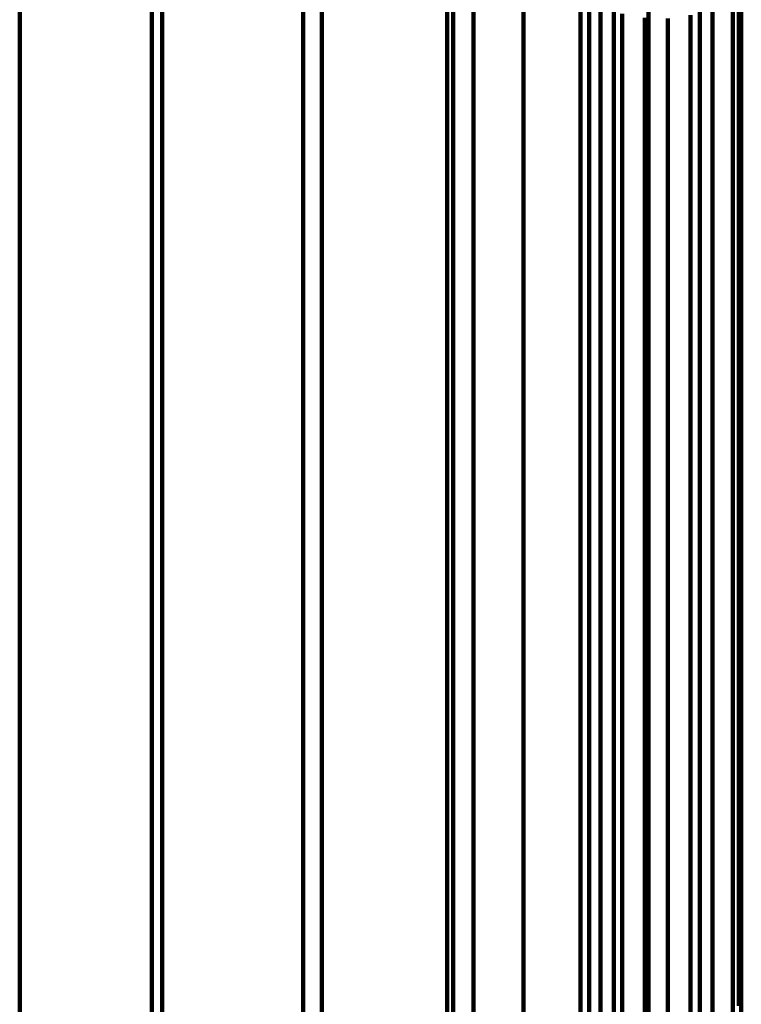
# Model space of a CAD drawing. Units: metres. Extents: x -5.77 to -5.69, y 0.3 to 1.55.
# Drawn here: x -5.71 to -5.7, y 1.5 to 1.51 of the extents above; entities that cross this region are included whole.
import ezdxf

# ---------------------------------------------------------------- set-up
doc = ezdxf.new("R2010")
doc.units = ezdxf.units.M
doc.linetypes.add('AUSGEZOGEN', pattern=[0])
doc.linetypes.add('VERDECKT2_S2', pattern=[0.09, 0.05, -0.04])
doc.layers.add('Standard', color=7, linetype='AUSGEZOGEN', lineweight=13)

msp = doc.modelspace()

# ---------------------------------------------------------------- linework, layer by layer
at = {"layer": 'Standard', "color": 253, "linetype": 'VERDECKT2_S2', "lineweight": 140, "transparency": 33554687}
for p, q in [((-5.708783, 1.51353), (-5.708783, 1.509661)), ((-5.698797, 1.51311), (-5.698797, 1.50963)), ((-5.706952, 1.512873), (-5.706952, 1.510135)), ((-5.704862, 1.512399), (-5.704862, 1.509663)), ((-5.702784, 1.512402), (-5.702784, 1.50854)), ((-5.70681, 1.512112), (-5.70681, 1.509733)), ((-5.701811, 1.512133), (-5.701811, 1.508273)), ((-5.700901, 1.511707), (-5.700901, 1.50785)), ((-5.698831, 1.511801), (-5.698831, 1.510105)), ((-5.704601, 1.511576), (-5.704601, 1.509199)), ((-5.702869, 1.511619), (-5.702869, 1.508887)), ((-5.700563, 1.511566), (-5.700563, 1.509535)), ((-5.700079, 1.511135), (-5.700079, 1.507283)), ((-5.702502, 1.51071), (-5.702502, 1.508336)), ((-5.70102, 1.51055), (-5.70102, 1.507823)), ((-5.698912, 1.510506), (-5.698912, 1.50778)), ((-5.700744, 1.510393), (-5.700744, 1.507667)), ((-5.69937, 1.510436), (-5.69937, 1.506588)), ((-5.699195, 1.510361), (-5.699195, 1.507635)), ((-5.700445, 1.510284), (-5.700445, 1.507558)), ((-5.700132, 1.510225), (-5.700132, 1.5075)), ((-5.699814, 1.510219), (-5.699814, 1.507493)), ((-5.699498, 1.510264), (-5.699498, 1.507539)), ((-5.706952, 1.510135), (-5.706952, 1.507046)), ((-5.698831, 1.510105), (-5.698831, 1.508079)), ((-5.708783, 1.509661), (-5.708783, 1.505423)), ((-5.70681, 1.509733), (-5.70681, 1.50701)), ((-5.704862, 1.509663), (-5.704862, 1.506577)), ((-5.700563, 1.509535), (-5.700563, 1.507166)), ((-5.698797, 1.50963), (-5.698797, 1.505787)), ((-5.704601, 1.509199), (-5.704601, 1.506478)), ((-5.702869, 1.508887), (-5.702869, 1.505805)), ((-5.702784, 1.50854), (-5.702784, 1.504311)), ((-5.702502, 1.508336), (-5.702502, 1.50562)), ((-5.701811, 1.508273), (-5.701811, 1.504046)), ((-5.698831, 1.508079), (-5.698831, 1.505716)), ((-5.70102, 1.507823), (-5.70102, 1.504747)), ((-5.700901, 1.50785), (-5.700901, 1.503625)), ((-5.698912, 1.50778), (-5.698912, 1.504703)), ((-5.700744, 1.507667), (-5.700744, 1.504592)), ((-5.699195, 1.507635), (-5.699195, 1.50456)), ((-5.700445, 1.507558), (-5.700445, 1.504483)), ((-5.700132, 1.5075), (-5.700132, 1.504425)), ((-5.699814, 1.507493), (-5.699814, 1.504419)), ((-5.699498, 1.507539), (-5.699498, 1.504464)), ((-5.700079, 1.507283), (-5.700079, 1.503062)), ((-5.700563, 1.507166), (-5.700563, 1.504455)), ((-5.706952, 1.507046), (-5.706952, 1.503602)), ((-5.70681, 1.50701), (-5.70681, 1.503938)), ((-5.704862, 1.506577), (-5.704862, 1.503136)), ((-5.69937, 1.506588), (-5.69937, 1.502373)), ((-5.704601, 1.506478), (-5.704601, 1.503409)), ((-5.702869, 1.505805), (-5.702869, 1.502368)), ((-5.698831, 1.505716), (-5.698831, 1.503012)), ((-5.698797, 1.505787), (-5.698797, 1.501578)), ((-5.702502, 1.50562), (-5.702502, 1.502555)), ((-5.708783, 1.505423), (-5.708783, 1.500814)), ((-5.70102, 1.504747), (-5.70102, 1.501316)), ((-5.698912, 1.504703), (-5.698912, 1.501273)), ((-5.700744, 1.504592), (-5.700744, 1.501162)), ((-5.700445, 1.504483), (-5.700445, 1.501055)), ((-5.699195, 1.50456), (-5.699195, 1.50113)), ((-5.700563, 1.504455), (-5.700563, 1.501396)), ((-5.700132, 1.504425), (-5.700132, 1.500997)), ((-5.699814, 1.504419), (-5.699814, 1.50099)), ((-5.699498, 1.504464), (-5.699498, 1.501035)), ((-5.702784, 1.504311), (-5.702784, 1.49971)), ((-5.70681, 1.503938), (-5.70681, 1.500512)), ((-5.701811, 1.504046), (-5.701811, 1.499447)), ((-5.706952, 1.503602), (-5.706952, 1.499799)), ((-5.700901, 1.503625), (-5.700901, 1.49903)), ((-5.704601, 1.503409), (-5.704601, 1.499987)), ((-5.704862, 1.503136), (-5.704862, 1.499336)), ((-5.700079, 1.503062), (-5.700079, 1.498471)), ((-5.698831, 1.503012), (-5.698831, 1.499961)), ((-5.702502, 1.502555), (-5.702502, 1.499138)), ((-5.702869, 1.502368), (-5.702869, 1.498573)), ((-5.69937, 1.502373), (-5.69937, 1.497788)), ((-5.698797, 1.501578), (-5.698797, 1.496999)), ((-5.700563, 1.501396), (-5.700563, 1.497986)), ((-5.70102, 1.501316), (-5.70102, 1.497528)), ((-5.698912, 1.501273), (-5.698912, 1.497485)), ((-5.700744, 1.501162), (-5.700744, 1.497375)), ((-5.699195, 1.50113), (-5.699195, 1.497344)), ((-5.700445, 1.501055), (-5.700445, 1.497268)), ((-5.700132, 1.500997), (-5.700132, 1.497211)), ((-5.699814, 1.50099), (-5.699814, 1.497204)), ((-5.699498, 1.501035), (-5.699498, 1.497249)), ((-5.708783, 1.500814), (-5.708783, 1.495831)), ((-5.70681, 1.500512), (-5.70681, 1.496729)), ((-5.704601, 1.499987), (-5.704601, 1.496207)), ((-5.698831, 1.499961), (-5.698831, 1.496559)), ((-5.706952, 1.499799), (-5.706952, 1.495633)), ((-5.702784, 1.49971), (-5.702784, 1.494736)), ((-5.701811, 1.499447), (-5.701811, 1.494476)), ((-5.704862, 1.499336), (-5.704862, 1.495173)), ((-5.702502, 1.499138), (-5.702502, 1.495364)), ((-5.700901, 1.49903), (-5.700901, 1.494062)), ((-5.702869, 1.498573), (-5.702869, 1.494416)), ((-5.700079, 1.498471), (-5.700079, 1.493508)), ((-5.700563, 1.497986), (-5.700563, 1.49422)), ((-5.69937, 1.497788), (-5.69937, 1.492831)), ((-5.70102, 1.497528), (-5.70102, 1.493379)), ((-5.698912, 1.497485), (-5.698912, 1.493336)), ((-5.700744, 1.497375), (-5.700744, 1.493226)), ((-5.700445, 1.497268), (-5.700445, 1.49312)), ((-5.699195, 1.497344), (-5.699195, 1.493195)), ((-5.700132, 1.497211), (-5.700132, 1.493063)), ((-5.699814, 1.497204), (-5.699814, 1.493057)), ((-5.699498, 1.497249), (-5.699498, 1.493101)), ((-5.698797, 1.496999), (-5.698797, 1.492049)), ((-5.70681, 1.496729), (-5.70681, 1.492586))]:
    msp.add_line(p, q, dxfattribs=at)

doc.saveas('drawing.dxf')
